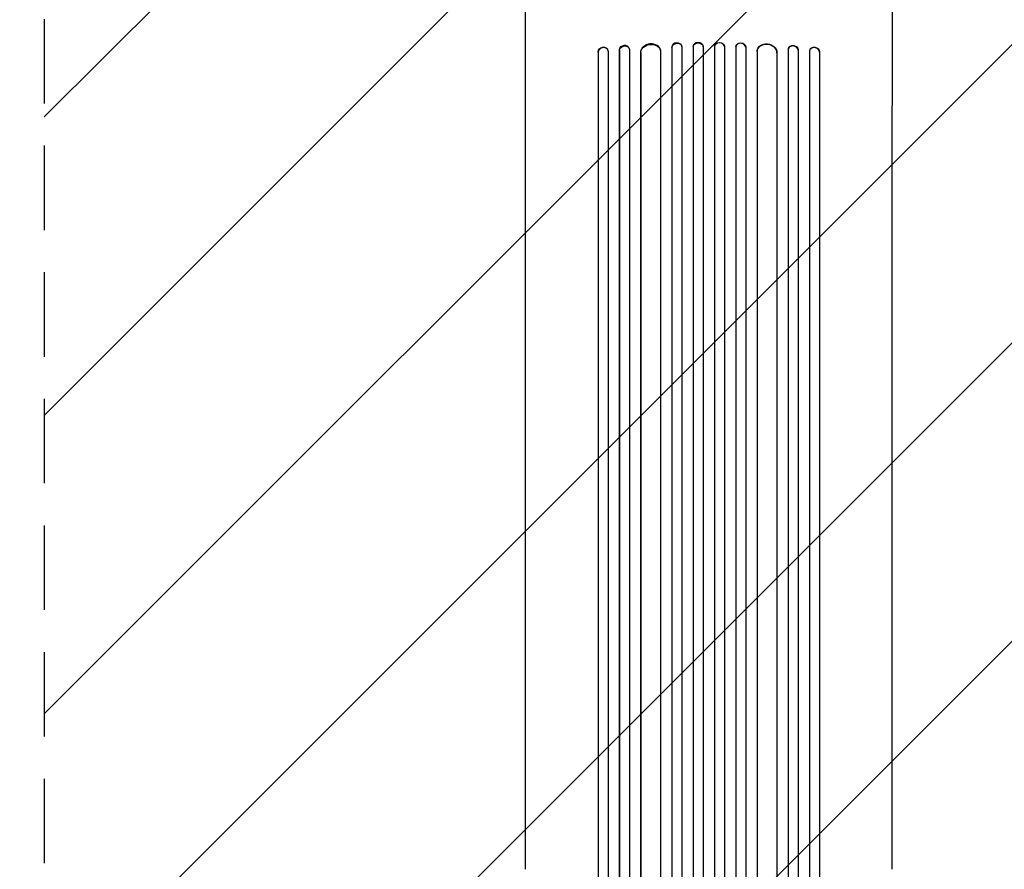
# Model space of a CAD drawing. Units: millimetres. Extents: x -5120 to 2316, y -4363 to 5120.
# Drawn here: x -654 to 827, y -1448 to -170 of the extents above; entities that cross this region are included whole.
import ezdxf

# ---------------------------------------------------------------- set-up
doc = ezdxf.new("R2010")
doc.units = ezdxf.units.MM
doc.header["$LTSCALE"] = 20
doc.linetypes.add('HIDDEN', pattern=[9.525, 6.35, -3.175])
for name, color, linetype in [('2d', 230, 'Continuous'), ('EN-Free_Space', 10, 'HIDDEN'), ('EN-Free_Space_Hatch', 10, 'HIDDEN')]:
    doc.layers.add(name, color=color, linetype=linetype)

msp = doc.modelspace()

# ---------------------------------------------------------------- hatches: boundary and pattern name
at = {"layer": 'EN-Free_Space_Hatch'}
h = msp.add_hatch(dxfattribs=at)
h.set_pattern_fill('ANSI31', color=256, scale=100)
h.set_pattern_definition([(45, (-2546.54, 0.003), (-224.506, 224.506), [])])
edge = h.paths.add_edge_path()
edge.add_arc((382.5, -25), 1000, 90, 180)
edge.add_line((-617.5, -25), (-617.5, -2388))
edge.add_arc((341.1, -2405.2), 958.7, 178.9748, 272.4756)
edge.add_arc((424, -2405.2), 958.7, 267.5244, 361.0252)
edge.add_line((1382.5, -2388), (1382.5, -25))
edge.add_arc((382.5, -25), 1000, 0, 90)
edge = h.paths.add_edge_path()
edge.add_line((-3546.5, 0), (-3546.5, -1751.4))
edge.add_arc((-2546.5, -1751.4), 1000, 180, 360)
edge.add_line((-1546.5, -1751.4), (-1546.5, 0))
edge.add_arc((-2546.5, 0), 1000, 360, 540)

# ---------------------------------------------------------------- linework, layer by layer
at = {"layer": '2d'}
for p, q in [((215.8, -217.7), (216, -218.3)), ((215.8, -217.7), (215.8, -217.7)), ((216, -218.3), (215.8, -217.7)), ((215.8, -217.7), (215.8, -2104.1)), ((216, -218.3), (216, -218.3)), ((216, -218.3), (216, -2104.1)), ((230.8, -215.9), (230.7, -215.3)), ((231, -216.8), (231, -2104.3)), ((247.8, -215), (248, -215.6)), ((247.8, -215), (247.8, -215)), ((247.8, -215), (248, -215.6)), ((247.8, -215), (247.8, -2113.7)), ((248, -215.6), (248, -215.6)), ((248, -215.6), (248, -2113.7)), ((262.9, -213.7), (262.8, -213)), ((263, -214.3), (263, -2113.8)), ((279.9, -218.7), (279.9, -218.7)), ((279.9, -218.7), (280, -219.4)), ((279.9, -218.7), (280, -219.4)), ((279.9, -218.7), (279.9, -2114.9)), ((280, -219.4), (280, -219.4)), ((280, -219.4), (280, -2114.9)), ((309.9, -216.7), (309.8, -216.1)), ((310, -217.5), (310, -2115.3)), ((326.9, -210.7), (327, -211.3)), ((326.9, -210.7), (326.9, -210.7)), ((326.9, -210.7), (327, -211.3)), ((326.9, -210.7), (326.9, -2127.8)), ((327, -211.3), (327, -211.3)), ((327, -211.3), (327, -2127.8)), ((341.9, -210.6), (341.9, -210)), ((342, -210.8), (342, -2127.9)), ((358.9, -210), (359, -210.6)), ((358.9, -210), (358.9, -210)), ((358.9, -210), (359, -210.6)), ((358.9, -210), (358.9, -2129.8)), ((359, -210.6), (359, -210.6)), ((359, -210.6), (359, -2129.9)), ((374, -210.4), (373.9, -209.8)), ((374, -210.4), (374, -2129.9)), ((391, -209.8), (391, -210.4)), ((391, -210.4), (391, -2129.9)), ((406, -210), (406, -210.6)), ((406, -210), (406, -210.6)), ((406, -210), (406, -210)), ((406, -210), (406, -2129.8)), ((406, -210.6), (406, -210.6)), ((406, -210.6), (406, -2129.9)), ((423, -210), (423, -210.6)), ((423, -210.8), (423, -2127.9)), ((438, -210.7), (438, -211.3)), ((438, -210.7), (438, -211.3)), ((438, -210.7), (438, -210.7)), ((438, -210.7), (438, -2127.8)), ((438, -211.3), (438, -211.3)), ((438, -211.3), (438, -2127.8)), ((455.1, -216.1), (455, -216.7)), ((455, -217.5), (455, -2115.3)), ((485, -218.7), (484.9, -219.4)), ((485, -219.4), (484.9, -219.4)), ((485, -218.7), (485, -218.7)), ((485, -218.7), (485, -219.4)), ((485, -218.7), (485, -2114.9)), ((485, -219.4), (485, -2114.9)), ((502.2, -213), (502, -213.7)), ((502, -214.3), (502, -2113.8)), ((517.1, -215), (517, -215.6)), ((517.1, -215), (517, -215.6)), ((517, -215.6), (517, -215.6)), ((517, -215.6), (517, -2113.7)), ((517.1, -215), (517.1, -215)), ((517.1, -215), (517.1, -2113.7)), ((534, -216.8), (534, -2104.3)), ((534.2, -215.3), (534.1, -215.9)), ((549.1, -217.7), (549, -218.3)), ((549.1, -217.7), (549, -218.3)), ((549, -218.3), (549, -218.3)), ((549, -218.3), (549, -2104.1)), ((549.1, -217.7), (549.1, -217.7)), ((549.1, -217.7), (549.1, -2104.1)), ((106.5, -1448.1), (106.5, -299.5)), ((658.5, -1448.1), (658.5, -299.5))]:
    msp.add_line(p, q, dxfattribs=at)
for centre, major_axis, ratio, start_param, end_param in [((294.9, -218), (14.9, 1.9), 0.785504, 0, 3.039936), ((334.4, -210.5), (7.49, 0.53), 0.787257, 0, 3.085696), ((366.4, -209.9), (7.5, 0.18), 0.787927, 0, 3.122943), ((398.5, -210.5), (7.5, -0.18), 0.787927, 0.01865, 3.150264), ((430.5, -211.1), (7.49, -0.53), 0.787257, 0.055897, 3.180192), ((469.9, -218.6), (14.9, -1.9), 0.785504, 0.101657, 3.210146), ((223.5, -217.7), (7.37, 1.75), 0.779704, -0.151484, 2.958321), ((255.3, -214.4), (7.42, 1.4), 0.782722, 0, 2.994613), ((509.5, -215.1), (7.42, -1.4), 0.782722, 0.14698, 3.260273), ((541.5, -217.7), (7.37, -1.75), 0.779704, 0.183271, 3.293077)]:
    msp.add_ellipse(centre, major_axis=major_axis, ratio=ratio, start_param=start_param, end_param=end_param, dxfattribs=at)
at = {"layer": '2d', "extrusion": (0, 0, -1)}
for centre, major_axis, ratio, start_param, end_param in [((295, -218.6), (-14.9, -1.9), 0.785504, 0.101657, 3.210146), ((334.5, -211.1), (-7.49, -0.53), 0.787257, 0.055897, 3.180192), ((366.5, -210.5), (-7.5, -0.18), 0.787927, 0.01865, 3.150264), ((398.5, -209.9), (-7.5, 0.18), 0.787927, 0, 3.122943), ((430.5, -210.5), (-7.49, 0.53), 0.787257, 0, 3.085696), ((470, -218), (-14.9, 1.9), 0.785504, 0, 3.039936), ((223.3, -217.1), (-7.37, -1.75), 0.779704, 0.183271, 3.141593), ((255.5, -215.1), (-7.42, -1.4), 0.782722, 0.14698, 3.260273), ((509.6, -214.4), (-7.42, 1.4), 0.782722, 0, 2.994613), ((541.6, -217.1), (-7.37, 1.75), 0.779704, 0, 2.958321)]:
    msp.add_ellipse(centre, major_axis=major_axis, ratio=ratio, start_param=start_param, end_param=end_param, dxfattribs=at)
at = {"layer": '2d'}
for points, knots in [([(106.5, -299.5), (106.5, -296.9), (106.5, -294.2), (106.5, -286.7), (106.5, -281.7), (106.5, -271.7), (106.5, -266.5), (106.5, -256.2), (106.5, -251), (106.5, -240.3), (106.5, -235), (106.5, -224.1), (106.5, -218.6), (106.5, -207.5), (106.5, -201.9), (106.5, -190.6), (106.5, -184.9), (106.5, -173.4), (106.5, -167.6), (106.5, -156), (106.5, -150.1), (106.5, -138.3), (106.5, -132.4), (106.5, -120.5), (106.5, -114.5), (106.5, -102.5), (106.5, -96.5), (106.5, -84.4), (106.5, -78.4), (106.5, -66.3), (106.5, -60.2), (106.5, -50.7), (106.5, -47.4), (106.5, -44)], [0, 0, 0, 0, 10.000725, 10.000725, 28.227266, 28.227266, 46.448188, 46.448188, 64.667037, 64.667037, 82.885881, 82.885881, 101.105878, 101.105878, 119.327429, 119.327429, 137.550349, 137.550349, 155.774057, 155.774057, 173.997768, 173.997768, 192.220696, 192.220696, 210.442259, 210.442259, 228.662266, 228.662266, 246.881116, 246.881116, 265.099958, 265.099958, 275.217261, 275.217261, 275.217261, 275.217261]), ([(658.5, -44), (658.5, -47.3), (658.5, -50.7), (658.5, -60.1), (658.5, -66.1), (658.5, -78.3), (658.5, -84.3), (658.5, -96.4), (658.5, -102.4), (658.5, -114.4), (658.5, -120.4), (658.5, -132.3), (658.5, -138.2), (658.5, -150), (658.5, -155.9), (658.5, -167.5), (658.5, -173.3), (658.5, -184.8), (658.5, -190.5), (658.5, -201.8), (658.5, -207.4), (658.5, -218.5), (658.5, -224), (658.5, -234.9), (658.5, -240.2), (658.5, -250.9), (658.5, -256.1), (658.5, -266.5), (658.5, -271.6), (658.5, -281.6), (658.5, -286.6), (658.5, -294.2), (658.5, -296.8), (658.5, -299.5)], [0, 0, 0, 0, 10.000725, 10.000725, 28.227266, 28.227266, 46.448188, 46.448188, 64.667037, 64.667037, 82.885881, 82.885881, 101.105878, 101.105878, 119.327429, 119.327429, 137.550349, 137.550349, 155.774057, 155.774057, 173.997768, 173.997768, 192.220697, 192.220697, 210.442259, 210.442259, 228.662266, 228.662266, 246.881116, 246.881116, 265.099958, 265.099958, 275.217261, 275.217261, 275.217261, 275.217261])]:
    msp.add_open_spline(points, degree=3, knots=knots, dxfattribs=at)
at = {"layer": 'EN-Free_Space', "flags": 128}
msp.add_lwpolyline([(382.5, 975, 0.414214), (-617.5, -25), (-617.5, -2388, 0.432225), (382.5, -3363, 0.432225), (1382.5, -2388), (1382.5, -25, 0.414214)], format="xyb", close=True, dxfattribs=at)

doc.saveas('drawing.dxf')
